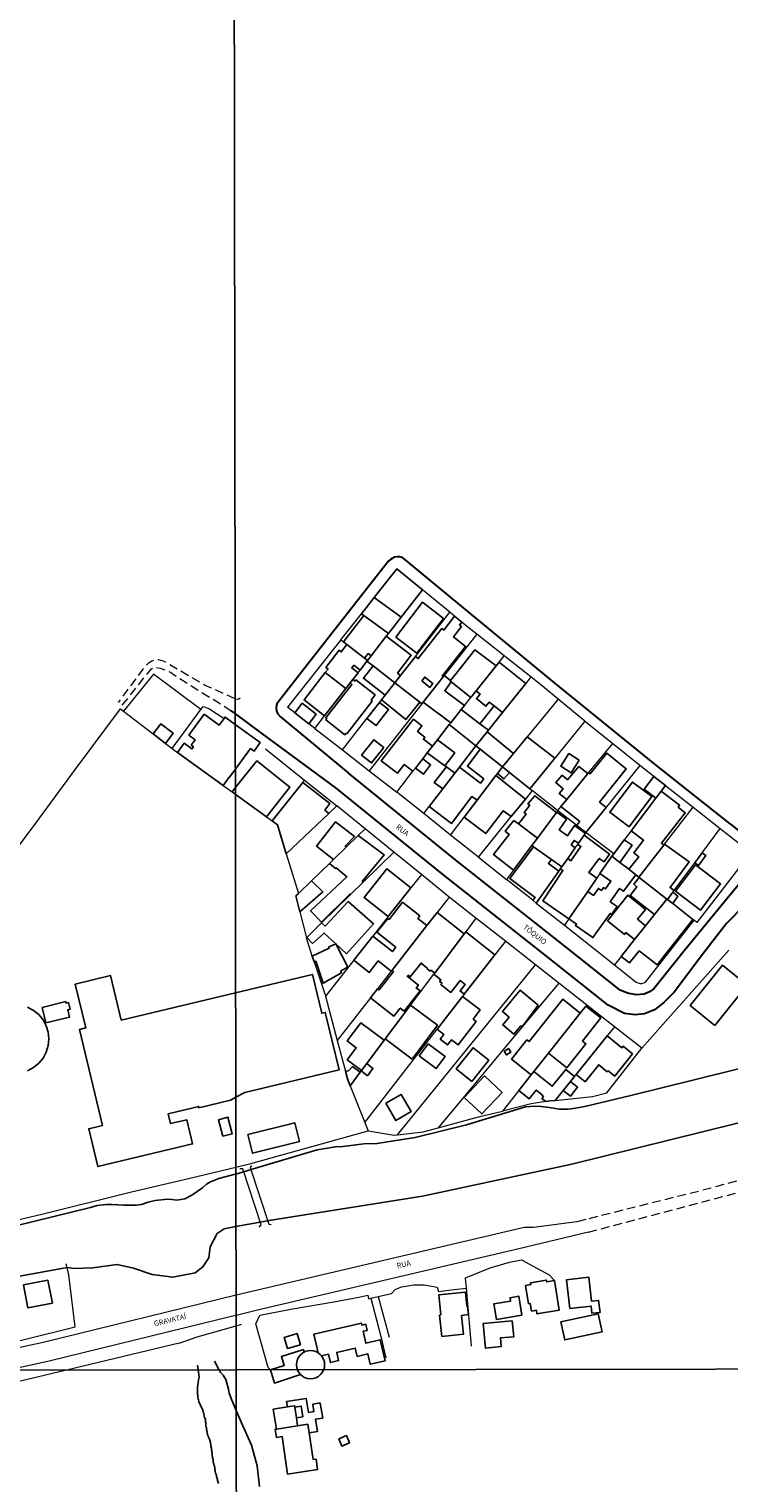
# Model space of a CAD drawing. Units: millimetres. Extents: x 283107 to 285523, y 1679671 to 1685436.
# Drawn here: x 284015 to 284216, y 1683739 to 1684157 of the extents above; entities that cross this region are included whole.
import ezdxf
from ezdxf.enums import TextEntityAlignment as Align

# ---------------------------------------------------------------- set-up
doc = ezdxf.new("R2010")
doc.units = ezdxf.units.MM
doc.header["$MEASUREMENT"] = 0
doc.linetypes.add('HIDDEN', pattern=[0.375, 0.25, -0.125])
for name, color, linetype, lineweight in [('Canal', 5, 'Continuous', 25), ('Cerca', 8, 'Cerca', 20), ('Muro_Grade', 8, 'Continuous', 20), ('Nao_Pavimentada_S_Mfio', 10, 'HIDDEN', 15), ('Pavimentacao_Asfaltica_Mfio', 10, 'Continuous', 30), ('Pavimentacao_Asfaltica_S_Mfio', 10, 'Continuous', 15), ('Ponte', 8, 'Continuous', 18), ('Rio_Perene', 5, 'Continuous', 25)]:
    doc.layers.add(name, color=color, linetype=linetype, lineweight=lineweight)
for name, color, linetype in [('Edificacoes', 2, 'Continuous'), ('Edificacoes_Vazios', 2, 'Continuous'), ('Topon_de_Vias', 7, 'Continuous')]:
    doc.layers.add(name, color=color, linetype=linetype)
doc.layers.add('Malha', color=7, linetype='Continuous', plot=False)
doc.styles.add('Arial', font='arial.ttf', dxfattribs={"height": 1.5})
doc.styles.get("Standard").update_dxf_attribs({"font": 'arial.ttf'})
doc.linetypes.add('Cerca', pattern='A,10,0,["X",Standard,S=1,R=0,X=0,Y=-0.5],0.1', length=10.1)

msp = doc.modelspace()

# ---------------------------------------------------------------- linework, layer by layer
at = {"layer": 'Canal', "flags": 128}
for points in [[(284074.189, 1683812.735), (284084.306, 1683814.596), (284127.87, 1683821.518), (284170.76, 1683830.664), (284218.024, 1683842.385), (284262.039, 1683853.056), (284287.458, 1683858.629), (284308.828, 1683863.627), (284325.474, 1683867.85), (284350.693, 1683876.448), (284370.414, 1683883.87), (284395.708, 1683894.367), (284412.804, 1683902.939), (284425.276, 1683909.362), (284429.6, 1683912.586), (284430.9, 1683915.335), (284431.225, 1683915.71), (284432.1, 1683915.91), (284432.675, 1683916.11), (284433.449, 1683916.11)], [(284232.967, 1683861.634), (284205.571, 1683854.822), (284187.788, 1683850.44), (284174.924, 1683847.331), (284171.928, 1683846.737), (284169.722, 1683846.539), (284167.121, 1683846.539), (284165.538, 1683846.794), (284163.559, 1683847.077), (284161.863, 1683847.275), (284160.082, 1683847.388), (284158.781, 1683847.275), (284157.509, 1683847.133), (284140.461, 1683841.988), (284125.731, 1683838.314), (284119.596, 1683837.381), (284114.79, 1683836.646), (284110.973, 1683836.505), (284104.98, 1683835.798), (284102.803, 1683835.685), (284097.572, 1683834.809), (284078.573, 1683829.155), (284074.168, 1683827.853)], [(284074.168, 1683827.853), (284073.597, 1683827.685), (284071.081, 1683827.035), (284069.3, 1683826.526), (284066.925, 1683825.565), (284065.738, 1683824.886), (284064.579, 1683823.897), (284061.554, 1683821.805), (284059.546, 1683820.702), (284057.171, 1683820.307), (284055.729, 1683820.476), (284054.542, 1683820.589), (284050.98, 1683820.25), (284049.001, 1683819.798), (284047.078, 1683819.063), (284045.552, 1683818.922), (284043.799, 1683818.893), (284041.904, 1683818.894), (284038.597, 1683819.063), (284036.929, 1683819.063), (284034.243, 1683818.809), (284032.405, 1683818.244), (284010.862, 1683812.929)], [(284000.875, 1683796.478), (284025.619, 1683800.976), (284027.569, 1683800.726), (284033.043, 1683800.876), (284040.066, 1683801.851), (284044.74, 1683800.751), (284050.063, 1683798.926), (284056.062, 1683798.226), (284062.435, 1683799.476), (284064.685, 1683801.15), (284066.41, 1683803.799), (284066.81, 1683806.949), (284068.809, 1683810.748), (284070.859, 1683812.122), (284074.189, 1683812.735)]]:
    msp.add_lwpolyline(points, dxfattribs=at)
at = {"layer": 'Cerca', "flags": 128}
for points in [[(284064.105, 1683961.368), (284050.447, 1683971.528), (284041.826, 1683960.958)], [(284064.105, 1683961.368), (284064.769, 1683962.256), (284066.435, 1683961.646), (284070.778, 1683958.827)], [(284055.842, 1683950.234), (284064.105, 1683961.368)], [(284140.545, 1683795.032), (284140.225, 1683797.984), (284147.337, 1683800.883), (284152.874, 1683802.468), (284156.349, 1683803.206), (284164.319, 1683798.863), (284165.765, 1683797.193)], [(284118.907, 1683793.472), (284119.963, 1683794.673), (284121.809, 1683795.379), (284125.371, 1683795.997), (284128.302, 1683795.954), (284132.07, 1683795.281), (284132.407, 1683794.119), (284137, 1683794.662), (284140.545, 1683795.032)], [(284141.892, 1683778.394), (284140.545, 1683795.032)], [(284084.113, 1683771.573), (284083.436, 1683772.176), (284079.897, 1683784.75), (284081.113, 1683787.236), (284089.995, 1683789.028), (284102.341, 1683791.101), (284109.518, 1683792.415), (284112.124, 1683793.001), (284112.352, 1683791.97), (284113.005, 1683792.121)], [(284113.005, 1683792.121), (284115.125, 1683792.602)], [(284113.005, 1683792.121), (284115.845, 1683781.163), (284117.297, 1683774.961)], [(284115.125, 1683792.602), (284118.907, 1683793.472)], [(284115.125, 1683792.602), (284118.239, 1683780.9)], [(284057.913, 1683779.246), (284063.017, 1683781.046), (284074.23, 1683784.213)], [(284074.23, 1683784.213), (284075.819, 1683784.661)], [(284057.913, 1683779.246), (284025.449, 1683771.484)], [(284025.449, 1683771.484), (283912.954, 1683744.585)]]:
    msp.add_lwpolyline(points, dxfattribs=at)
at = {"layer": 'Edificacoes', "flags": 128}
for points in [[(284120.488, 1684001.854), (284127.81, 1683995.832), (284121.668, 1683987.909), (284113.965, 1683993.621)], [(284110.264, 1683988.949), (284113.965, 1683993.621), (284121.668, 1683987.909), (284118.047, 1683983.237), (284110.994, 1683988.409)], [(284133.913, 1683987.589), (284126.249, 1683977.576), (284120.155, 1683982.24), (284127.82, 1683992.255)], [(284117.426, 1683982.447), (284113.055, 1683976.804), (284112.175, 1683977.484), (284111.174, 1683976.194), (284106.102, 1683980.076), (284105.121, 1683980.836), (284110.994, 1683988.409), (284118.047, 1683983.237)], [(284137.064, 1683988.219), (284139.165, 1683986.488), (284138.531, 1683985.675), (284139.093, 1683985.233), (284136.775, 1683982.282), (284140.247, 1683979.554), (284133.502, 1683970.97), (284133.753, 1683970.772), (284128.071, 1683963.539), (284127.65, 1683963.009), (284127.04, 1683963.479), (284119.867, 1683969.071), (284121.528, 1683971.192), (284125.8, 1683976.664), (284126.609, 1683976.031), (284133.408, 1683984.683), (284133.948, 1683984.258)], [(284107.032, 1683969.031), (284105.792, 1683967.441), (284099.889, 1683972.012), (284100.683, 1683973.042), (284100.068, 1683973.518), (284103.876, 1683978.43), (284104.47, 1683977.97), (284106.102, 1683980.076), (284111.174, 1683976.194), (284112.054, 1683975.514), (284111.874, 1683975.284), (284109.913, 1683972.743), (284108.123, 1683974.133), (284107.523, 1683973.359), (284109.313, 1683971.972), (284107.833, 1683970.072)], [(284121.528, 1683971.192), (284119.867, 1683969.071), (284119.047, 1683969.701), (284113.615, 1683973.933), (284111.874, 1683975.284), (284112.054, 1683975.514), (284113.055, 1683976.804), (284117.426, 1683982.447), (284124.58, 1683976.997), (284120.662, 1683971.853)], [(284143.257, 1683966.75), (284141.736, 1683964.85), (284136.134, 1683969.321), (284135.775, 1683969.608), (284135.914, 1683969.782), (284138.272, 1683972.731), (284142.887, 1683978.513), (284149.019, 1683973.953)], [(284143.257, 1683966.75), (284149.019, 1683973.953), (284149.859, 1683975.014), (284157.522, 1683968.921), (284150.84, 1683960.518), (284148.449, 1683962.419), (284147.043, 1683963.538), (284146.1, 1683962.353), (284143.358, 1683964.535), (284144.395, 1683965.837)], [(284105.792, 1683967.441), (284099.709, 1683959.577), (284093.798, 1683964.16), (284099.889, 1683972.012)], [(284107.032, 1683969.031), (284107.833, 1683970.072), (284108.46, 1683969.582), (284108.713, 1683969.906), (284114.249, 1683965.593), (284113.075, 1683964.086), (284113.416, 1683963.82), (284106.092, 1683954.418), (284105.868, 1683954.593), (284105.535, 1683954.165), (284100.065, 1683958.426), (284100.335, 1683958.772), (284100.032, 1683959.008), (284107.533, 1683968.636)], [(284119.867, 1683969.071), (284117.116, 1683965.55), (284110.872, 1683970.41), (284113.615, 1683973.933), (284119.047, 1683969.701)], [(284138.975, 1683961.398), (284135.954, 1683957.607), (284128.071, 1683963.539), (284133.753, 1683970.772), (284134.063, 1683971.162), (284135.914, 1683969.782), (284135.775, 1683969.608), (284136.134, 1683969.321), (284134.234, 1683966.795), (284139.548, 1683962.809), (284139.895, 1683962.549)], [(284116.016, 1683964.149), (284117.116, 1683965.55), (284119.867, 1683969.071), (284127.04, 1683963.479), (284123.018, 1683958.505)], [(284095.148, 1683957.307), (284091.126, 1683960.438), (284093.269, 1683963.191), (284097.288, 1683960.057)], [(284111.854, 1683958.817), (284115.446, 1683963.419), (284118.056, 1683961.425), (284114.513, 1683956.792)], [(284150.84, 1683960.518), (284146.778, 1683955.416), (284144.327, 1683957.297), (284148.449, 1683962.419)], [(284125.109, 1683943.631), (284122.582, 1683945.591), (284120.624, 1683943.072), (284116.002, 1683946.664), (284125.269, 1683958.586), (284127.674, 1683956.717), (284126.409, 1683955.09), (284128.562, 1683953.416), (284128.117, 1683952.844), (284130.702, 1683950.834), (284129.221, 1683948.933), (284127.9, 1683947.233), (284125.81, 1683944.532)], [(284135.529, 1683957.084), (284135.954, 1683957.607), (284138.975, 1683961.398), (284144.327, 1683957.297), (284146.778, 1683955.416), (284146.438, 1683954.996), (284143.227, 1683950.954)], [(284053.971, 1683951.654), (284050.4, 1683954.395), (284052.618, 1683957.283), (284056.188, 1683954.55)], [(284132.142, 1683952.705), (284135.529, 1683957.084), (284143.227, 1683950.954), (284138.485, 1683944.812), (284137.164, 1683943.091), (284134.703, 1683944.952), (284134.293, 1683945.242), (284137.141, 1683948.898)], [(284143.227, 1683950.954), (284146.438, 1683954.996), (284154.051, 1683948.793), (284150.86, 1683944.882), (284144.447, 1683949.984)], [(284150.86, 1683944.882), (284154.051, 1683948.793), (284157.962, 1683953.565), (284165.885, 1683947.393), (284162.654, 1683943.411), (284158.753, 1683938.609), (284152.88, 1683943.271)], [(284116.696, 1683950.464), (284113.186, 1683946.031), (284110.333, 1683948.293), (284113.842, 1683952.721)], [(284129.221, 1683948.933), (284130.702, 1683950.834), (284132.142, 1683952.705), (284137.141, 1683948.898), (284134.293, 1683945.242)], [(284144.447, 1683949.984), (284150.86, 1683944.882), (284149.389, 1683942.961), (284148.979, 1683942.421), (284143.587, 1683935.328), (284142.046, 1683936.368), (284136.159, 1683928.654), (284129.771, 1683933.497), (284133.723, 1683938.629), (284137.164, 1683943.091), (284138.485, 1683944.812), (284144.482, 1683940.217), (284145.496, 1683941.446), (284140.763, 1683945.123)], [(284125.81, 1683944.532), (284127.9, 1683947.233), (284130.178, 1683945.469), (284128.089, 1683942.771)], [(284137.164, 1683943.091), (284133.723, 1683938.629), (284131.209, 1683940.408), (284134.703, 1683944.952)], [(284150.86, 1683944.882), (284152.88, 1683943.271), (284151.265, 1683941.445), (284149.389, 1683942.961)], [(284175.409, 1683943.021), (284169.307, 1683935.568), (284168.007, 1683936.611), (284167.186, 1683937.259), (284168.268, 1683938.595), (284166.183, 1683940.402), (284168.006, 1683942.507), (284169.5, 1683941.213), (284172.804, 1683945.029)], [(284172.908, 1683946.802), (284170.59, 1683943.189), (284167.617, 1683945.096), (284169.934, 1683948.707)], [(284167.626, 1683933.517), (284169.307, 1683935.568), (284175.409, 1683943.021), (284175.599, 1683943.251), (284176.029, 1683942.903), (284180.823, 1683948.877), (284186.459, 1683944.354), (284178.774, 1683934.777), (284180.661, 1683933.267), (284174.829, 1683925.994), (284172.178, 1683928.075), (284173.052, 1683929.165)], [(284157.422, 1683935.598), (284153.371, 1683930.596), (284151.035, 1683932.306), (284146.057, 1683925.74), (284139.825, 1683930.406), (284143.587, 1683935.328), (284148.979, 1683942.421)], [(284194.347, 1683942.131), (284197.688, 1683939.52), (284196.498, 1683937.959), (284194.917, 1683935.868), (284191.575, 1683938.466)], [(284100.92, 1683931.536), (284088.665, 1683919.862), (284086.113, 1683928.288), (284084.583, 1683929.376), (284093.447, 1683940.43), (284101.231, 1683934.384), (284099.798, 1683932.446)], [(284166.376, 1683931.777), (284160.894, 1683924.434), (284155.441, 1683928.505), (284157.7, 1683931.328), (284157.075, 1683931.799), (284158.683, 1683933.878), (284158.151, 1683934.257), (284160.128, 1683936.583)], [(284187.264, 1683927.695), (284181.703, 1683931.857), (284188.218, 1683940.554), (284193.78, 1683936.387)], [(284190.075, 1683913.169), (284189.155, 1683913.899), (284187.154, 1683915.45), (284190.056, 1683919.076), (284188.653, 1683920.214), (284191.439, 1683923.788), (284187.834, 1683926.524), (284194.917, 1683935.868), (284196.498, 1683937.959), (284201.787, 1683933.922), (284201.387, 1683933.358), (284203.385, 1683931.729), (284196.573, 1683922.982), (284197.257, 1683922.434)], [(284105.892, 1683921.783), (284102.3, 1683918.301), (284097.364, 1683922.146), (284102.854, 1683929.074), (284108.308, 1683924.915), (284105.585, 1683922.072)], [(284160.894, 1683924.434), (284159.293, 1683922.283), (284154.041, 1683915.24), (284148.265, 1683919.702), (284152.803, 1683925.428), (284151.666, 1683926.391), (284154.155, 1683929.453), (284155.441, 1683928.505)], [(284171.758, 1683921.612), (284169.612, 1683918.59), (284167.936, 1683916.19), (284164.925, 1683918.311), (284159.763, 1683921.953), (284159.293, 1683922.283), (284160.894, 1683924.434), (284166.376, 1683931.777), (284166.436, 1683931.857), (284169.265, 1683929.851), (284167.181, 1683926.796), (284169.561, 1683925.108), (284171.574, 1683928.083), (284174.694, 1683925.789), (284174.559, 1683925.584), (284174.319, 1683925.244), (284172.698, 1683922.943), (284171.458, 1683923.748), (284170.608, 1683922.477)], [(284101.14, 1683917.171), (284102.3, 1683918.301), (284105.892, 1683921.783), (284109.383, 1683925.164), (284116.784, 1683919.659), (284110.498, 1683911.995), (284110.774, 1683911.748), (284107.152, 1683908.187), (284106.919, 1683908.311), (284098.797, 1683900.297), (284095.637, 1683903.541), (284106.1, 1683913.266), (284102.986, 1683915.874), (284102.808, 1683915.69)], [(284175.349, 1683909.098), (284169.947, 1683901.224), (284162.432, 1683906.406), (284168.249, 1683915.126), (284167.481, 1683915.55), (284167.936, 1683916.19), (284169.612, 1683918.59), (284170.535, 1683917.928), (284173.379, 1683922.042), (284172.473, 1683922.624), (284172.698, 1683922.943), (284174.319, 1683925.244), (284181.641, 1683919.847), (284180.053, 1683917.609), (284178.655, 1683918.577), (284175.725, 1683914.51), (284177.99, 1683912.949)], [(284184.573, 1683917.461), (284182.302, 1683919.232), (284182.842, 1683919.942), (284185.883, 1683923.953), (284188.124, 1683922.435)], [(284160.573, 1683905.766), (284159.563, 1683906.567), (284160.22, 1683907.365), (284152.978, 1683912.784), (284159.763, 1683921.953), (284164.925, 1683918.311), (284164.041, 1683917.089), (284167.026, 1683914.91), (284161.484, 1683907.057)], [(284198.268, 1683906.787), (284198.118, 1683906.897), (284190.155, 1683913.109), (284190.075, 1683913.169), (284197.257, 1683922.434), (284197.478, 1683922.723), (284204.536, 1683917.571), (284199.065, 1683910.206), (284200.179, 1683909.358), (284199.813, 1683908.865)], [(284206.131, 1683917.341), (284208.272, 1683920.222), (284209.368, 1683919.404), (284207.223, 1683916.523)], [(284124.509, 1683910.118), (284117.997, 1683901.875), (284111.047, 1683907.367), (284117.565, 1683915.609)], [(284187.154, 1683915.45), (284189.155, 1683913.899), (284185.683, 1683909.158), (284184.5, 1683909.973), (284181.857, 1683906.132), (284183.798, 1683904.754), (284182.2, 1683902.5), (284181.826, 1683902.767), (284176.832, 1683895.842), (284171.879, 1683899.284), (284172.146, 1683899.709), (284169.947, 1683901.224), (284175.349, 1683909.098), (284177.046, 1683907.935), (284178.429, 1683909.95), (284179.294, 1683909.356), (284179.889, 1683910.223), (284180.481, 1683909.817), (284182.032, 1683912.078), (284178.881, 1683914.24), (284182.302, 1683919.232), (284184.573, 1683917.461)], [(284200.589, 1683909.168), (284206.306, 1683916.729), (284213.511, 1683911.281), (284207.795, 1683903.721)], [(284092.226, 1683908.537), (284095.908, 1683912.099), (284099.174, 1683908.954), (284092.557, 1683903.255), (284091.388, 1683907.814)], [(284190.155, 1683913.109), (284198.118, 1683906.897), (284194.597, 1683902.485), (284187.574, 1683907.96), (284189.52, 1683910.455), (284188.63, 1683911.149)], [(284192.016, 1683899.244), (284188.845, 1683895.262), (284186.333, 1683897.268), (284185.918, 1683896.747), (284181.019, 1683900.652), (284186.86, 1683907.981), (284191.928, 1683903.941), (284189.676, 1683901.116)], [(284198.268, 1683906.787), (284199.813, 1683908.865), (284201.292, 1683907.733), (284199.79, 1683905.599)], [(284094.607, 1683895.862), (284098.849, 1683900.024), (284099.812, 1683899.117), (284106.502, 1683906.216), (284113.762, 1683899.752), (284105.979, 1683891.161), (284102.941, 1683894.002), (284099.592, 1683897.132), (284096.223, 1683894.15)], [(284108.063, 1683889.32), (284113.565, 1683896.272), (284119.19, 1683891.821), (284120.177, 1683893.069), (284114.755, 1683897.356), (284117.888, 1683901.318), (284118.221, 1683901.055), (284122.13, 1683905.998), (284127.115, 1683902.055), (284126.533, 1683901.318), (284129.109, 1683899.275), (284119.085, 1683886.42), (284118.866, 1683886.139), (284115.119, 1683889.099), (284112.51, 1683885.8)], [(284198.268, 1683906.787), (284199.79, 1683905.599), (284205.601, 1683901.064), (284195.317, 1683887.969), (284190.198, 1683891.997), (284187.371, 1683888.545), (284184.973, 1683890.41), (284188.845, 1683895.262), (284192.016, 1683899.244), (284194.597, 1683902.485), (284198.118, 1683906.897)], [(284139.805, 1683896.883), (284131.352, 1683885.618), (284130.27, 1683886.481), (284130.059, 1683886.214), (284129.138, 1683886.943), (284129.232, 1683887.062), (284127.449, 1683888.472), (284124.319, 1683884.515), (284123.699, 1683885.005), (284123.467, 1683884.711), (284126.676, 1683882.173), (284126.045, 1683881.376), (284127.175, 1683880.482), (284122.579, 1683874.671), (284121.455, 1683875.56), (284119.627, 1683873.248), (284112.936, 1683878.534), (284114.935, 1683881.097), (284115.35, 1683880.762), (284119.541, 1683886.061), (284119.085, 1683886.42), (284129.109, 1683899.275), (284132.033, 1683903.025)], [(284131.132, 1683885.328), (284131.352, 1683885.618), (284139.805, 1683896.883), (284140.265, 1683897.483), (284148.629, 1683890.86), (284139.865, 1683879.546), (284138.64, 1683880.512), (284140.091, 1683882.346), (284138.651, 1683883.484), (284135.949, 1683880.068), (284133.135, 1683882.294), (284133.457, 1683882.7), (284132.774, 1683883.24), (284133.157, 1683883.724)], [(284096.698, 1683888.87), (284096.148, 1683890.52), (284100.989, 1683892.761), (284100.847, 1683893.058), (284102.941, 1683894.002), (284106.348, 1683887.285), (284104.322, 1683886.257), (284104.601, 1683885.698), (284099.248, 1683882.698), (284097.127, 1683889.014)], [(284211.864, 1683870.592), (284204.783, 1683876.346), (284214.155, 1683887.88), (284221.238, 1683882.125)], [(284132.062, 1683869.472), (284139.385, 1683878.916), (284144.418, 1683875.02), (284142.39, 1683872.402), (284143.317, 1683871.684), (284138.126, 1683864.98), (284136.22, 1683866.457), (284135.074, 1683864.977), (284132.931, 1683866.636), (284133.979, 1683867.988)], [(284156.552, 1683870.132), (284156.155, 1683870.461), (284154.121, 1683868.022), (284150.906, 1683870.703), (284152.763, 1683872.93), (284150.811, 1683874.557), (284155.919, 1683880.683), (284161.073, 1683876.385)], [(284159.893, 1683857.337), (284159.133, 1683856.387), (284153.461, 1683860.903), (284157.863, 1683866.438), (284158.497, 1683865.933), (284168.164, 1683878.089), (284173.208, 1683874.084), (284164.045, 1683862.559)], [(284018.427, 1683875.734), (284025.244, 1683877.411), (284025.355, 1683876.96), (284026.042, 1683877.129), (284026.515, 1683875.211), (284025.826, 1683875.041), (284026.339, 1683872.964), (284019.528, 1683871.285)], [(284117.126, 1683866.671), (284124.429, 1683876.405), (284132.133, 1683870.619), (284124.83, 1683860.892)], [(284164.045, 1683862.559), (284173.208, 1683874.084), (284174.829, 1683876.125), (284179.098, 1683872.735), (284173.814, 1683866.091), (284174.827, 1683865.285), (284169.322, 1683858.362)], [(284111.804, 1683859.578), (284110.294, 1683857.577), (284106.186, 1683860.659), (284108.811, 1683864.156), (284106.208, 1683866.111), (284110.133, 1683871.34), (284116.846, 1683866.301)], [(284172.008, 1683856.487), (284180.931, 1683867.591), (284185.18, 1683864.173), (284185.517, 1683864.592), (284188.258, 1683862.389), (284183.143, 1683856.025), (284181.23, 1683857.563), (284180.995, 1683857.271), (284178.521, 1683859.26), (284174.608, 1683854.392)], [(284129.441, 1683865.27), (284134.332, 1683861.644), (284131.799, 1683858.228), (284126.91, 1683861.853)], [(284141.996, 1683854.496), (284137.52, 1683858.1), (284142.397, 1683864.157), (284146.876, 1683860.551)], [(284151.31, 1683863.109), (284152.564, 1683863.941), (284153.239, 1683862.925), (284151.98, 1683862.089)], [(284107.042, 1683853.245), (284106.28, 1683855.172), (284105.672, 1683857.437), (284106.614, 1683857.535), (284107.714, 1683858.761), (284109.953, 1683857.117)], [(284110.224, 1683857.477), (284110.294, 1683857.577), (284111.804, 1683859.578), (284113.606, 1683858.219), (284112.029, 1683856.118)], [(284166.006, 1683849.024), (284164.423, 1683848.853), (284163.294, 1683848.674), (284162.165, 1683849.581), (284162.613, 1683850.138), (284162.13, 1683850.527), (284162.229, 1683850.649), (284160.545, 1683852.003), (284158.477, 1683849.43), (284155.501, 1683851.815), (284159.133, 1683856.387), (284159.893, 1683857.337), (284165.161, 1683853.107), (284169.022, 1683857.911), (284171.528, 1683855.897), (284170.377, 1683854.456), (284168.306, 1683851.875)], [(284145.658, 1683856.077), (284150.743, 1683851.299), (284144.931, 1683845.114), (284139.849, 1683849.889)], [(284168.306, 1683851.875), (284170.377, 1683854.456), (284172.441, 1683852.794), (284170.369, 1683850.216)], [(284117.286, 1683848.183), (284121.689, 1683850.734), (284124.564, 1683845.785), (284120.166, 1683843.23)], [(284070.398, 1683838.69), (284069.153, 1683843.464), (284071.877, 1683844.176), (284073.126, 1683839.4)], [(284077.631, 1683839.17), (284091.13, 1683842.576), (284092.486, 1683837.207), (284078.987, 1683833.798)], [(284013.095, 1683795.943), (284020.119, 1683797.309), (284021.4, 1683790.722), (284014.381, 1683789.357)], [(284165.765, 1683797.193), (284167.186, 1683788.73), (284160.769, 1683787.656), (284160.598, 1683788.682), (284159.202, 1683788.449), (284158.838, 1683790.621), (284158.356, 1683790.54), (284157.477, 1683795.794), (284158.969, 1683796.043), (284158.883, 1683796.56), (284163.495, 1683797.332), (284163.579, 1683796.827)], [(284170.197, 1683789.14), (284169.263, 1683797.436), (284175.686, 1683798.155), (284176.455, 1683791.287), (284178.506, 1683791.517), (284178.891, 1683788.081), (284176.579, 1683787.822), (284176.354, 1683789.829)], [(284133.393, 1683781.157), (284132.744, 1683787.303), (284133.108, 1683787.342), (284132.499, 1683793.091), (284140.196, 1683793.907), (284140.627, 1683789.85), (284140.784, 1683789.867), (284141.044, 1683787.417), (284139.085, 1683787.209), (284139.657, 1683781.817)], [(284156.452, 1683787.249), (284149.084, 1683786.031), (284148.346, 1683790.502), (284153.188, 1683791.301), (284153.025, 1683792.289), (284155.551, 1683792.706)], [(284179.471, 1683782.468), (284168.743, 1683780.156), (284167.631, 1683785.316), (284178.362, 1683787.628)], [(284092.737, 1683778.786), (284089.014, 1683777.693), (284088.082, 1683780.869), (284091.808, 1683781.962)], [(284097.889, 1683776.415), (284096.624, 1683781.784), (284110.274, 1683784.979), (284110.416, 1683784.383), (284111.549, 1683784.648), (284111.956, 1683782.907), (284110.738, 1683782.622), (284111.536, 1683779.215), (284115.682, 1683780.186), (284117.097, 1683774.143), (284112.823, 1683773.143), (284112.128, 1683776.113), (284109.091, 1683775.401), (284108.525, 1683777.817), (284103.176, 1683776.564), (284103.727, 1683774.21), (284101.369, 1683773.658), (284100.808, 1683776.052), (284098.829, 1683775.585), (284098.779, 1683775.575), (284098.519, 1683775.905), (284098.389, 1683776.005), (284097.949, 1683776.365)], [(284153.651, 1683785.629), (284154.081, 1683781.071), (284150.26, 1683780.712), (284150.492, 1683778.241), (284145.938, 1683777.814), (284145.279, 1683784.847)], [(284091.936, 1683755.457), (284085.824, 1683754.506), (284084.921, 1683760.249), (284088.985, 1683760.889), (284091.04, 1683761.206), (284091.096, 1683760.819), (284091.576, 1683757.778)], [(284095.238, 1683753.396), (284094.847, 1683755.907), (284091.936, 1683755.457), (284091.576, 1683757.778), (284093.464, 1683758.084), (284092.969, 1683761.123), (284091.096, 1683760.819), (284091.04, 1683761.206), (284088.985, 1683760.889), (284088.74, 1683762.404), (284094.362, 1683763.32), (284095.019, 1683759.289), (284096.613, 1683759.549), (284096.27, 1683761.655), (284097.95, 1683761.928), (284098.455, 1683762.011), (284099.162, 1683757.668), (284097.088, 1683757.33), (284097.032, 1683757.321), (284097.61, 1683753.777)], [(284094.847, 1683755.907), (284095.238, 1683753.396), (284096.413, 1683745.783), (284097.233, 1683745.905), (284097.687, 1683742.852), (284089.069, 1683741.57), (284087.468, 1683752.337), (284085.89, 1683752.102), (284085.438, 1683754.447), (284085.824, 1683754.506), (284091.936, 1683755.457)], [(284103.791, 1683751.705), (284105.955, 1683752.625), (284106.835, 1683750.56), (284104.67, 1683749.636)]]:
    msp.add_lwpolyline(points, close=True, dxfattribs=at)
for points in [[(284070.508, 1683939.59), (284057.423, 1683949.083), (284059.316, 1683951.697), (284061.545, 1683950.08), (284061.988, 1683950.691), (284061.333, 1683951.166), (284062.466, 1683952.728), (284060.69, 1683954.017), (284065.064, 1683960.045), (284069.388, 1683956.908), (284070.778, 1683958.827), (284071.081, 1683959.241), (284073.982, 1683957.136)], [(284073.982, 1683957.136), (284081.211, 1683951.891), (284079.412, 1683949.411), (284078.353, 1683950.179), (284074, 1683944.18)], [(284074.008, 1683938.856), (284080.169, 1683946.63), (284089.692, 1683939.079), (284082.943, 1683930.566)], [(284074, 1683944.18), (284072.357, 1683941.914), (284072.254, 1683941.989), (284070.508, 1683939.59)], [(284074.011, 1683937.047), (284073.099, 1683937.709), (284074.008, 1683938.856)], [(284082.943, 1683930.566), (284074.011, 1683937.047)], [(284074.136, 1683849.903), (284072.597, 1683849.072), (284063.571, 1683846.911), (284063.482, 1683847.285), (284054.738, 1683845.191), (284055.416, 1683842.36), (284060.059, 1683843.471), (284061.731, 1683836.489), (284034.485, 1683829.965), (284031.874, 1683840.869), (284035.82, 1683841.814), (284029.213, 1683869.408), (284031.006, 1683869.837), (284027.981, 1683882.471), (284038.148, 1683884.906), (284041.216, 1683872.083)], [(284074.093, 1683879.955), (284096.185, 1683885.245), (284098.857, 1683874.085), (284099.879, 1683874.329), (284103.837, 1683857.8), (284076.747, 1683851.313), (284074.136, 1683849.903)], [(284041.216, 1683872.083), (284074.093, 1683879.955)], [(284014.294, 1683875.805), (284016.002, 1683874.892), (284017.499, 1683873.664), (284018.727, 1683872.167), (284019.64, 1683870.459), (284020.202, 1683868.606), (284020.388, 1683866.681), (284020.202, 1683864.752), (284019.64, 1683862.899), (284018.727, 1683861.191), (284017.499, 1683859.694), (284016.002, 1683858.466), (284014.294, 1683857.553)], [(284084.113, 1683771.573), (284088.089, 1683772.834), (284087.288, 1683775.352), (284093.593, 1683777.357), (284093.611, 1683777.3), (284093.817, 1683776.635), (284093.392, 1683776.408), (284092.777, 1683775.903), (284092.273, 1683775.289), (284091.898, 1683774.587), (284091.667, 1683773.826), (284091.589, 1683773.035), (284091.667, 1683772.243), (284091.868, 1683771.58)], [(284091.868, 1683771.58), (284091.667, 1683772.243), (284091.589, 1683773.035), (284091.667, 1683773.826), (284091.898, 1683774.587), (284092.273, 1683775.289), (284092.777, 1683775.903), (284093.392, 1683776.408), (284093.817, 1683776.635), (284094.093, 1683776.783), (284094.854, 1683777.014), (284095.646, 1683777.092), (284096.437, 1683777.014), (284097.198, 1683776.783), (284097.889, 1683776.415)], [(284097.889, 1683776.415), (284097.949, 1683776.365), (284098.389, 1683776.005), (284098.519, 1683775.905), (284098.779, 1683775.575), (284098.829, 1683775.585), (284099.019, 1683775.289), (284099.394, 1683774.587), (284099.624, 1683773.826), (284099.699, 1683773.034), (284099.624, 1683772.243), (284099.426, 1683771.591)], [(284084.115, 1683771.569), (284084.113, 1683771.573)], [(284091.868, 1683771.58), (284091.898, 1683771.482), (284092.273, 1683770.781), (284092.777, 1683770.163), (284085.32, 1683767.763), (284084.115, 1683771.569)], [(284099.426, 1683771.591), (284099.394, 1683771.482), (284099.019, 1683770.781), (284098.514, 1683770.166), (284097.899, 1683769.662), (284097.198, 1683769.287), (284096.437, 1683769.056), (284095.646, 1683768.978), (284094.854, 1683769.056), (284094.093, 1683769.287), (284093.392, 1683769.662), (284092.777, 1683770.163), (284092.273, 1683770.781), (284091.898, 1683771.482), (284091.868, 1683771.58)]]:
    msp.add_lwpolyline(points, dxfattribs=at)
at = {"layer": 'Edificacoes_Vazios', "flags": 128}
msp.add_lwpolyline([(284127.61, 1683969.641), (284129.996, 1683967.768), (284130.854, 1683968.86), (284128.47, 1683970.733)], close=True, dxfattribs=at)
at = {"layer": 'Malha', "flags": 128}
for points in [[(283590.828, 1684325.108), (284073.452, 1684325.813), (284074.249, 1683771.555), (283591.649, 1683770.85), (283590.828, 1684325.108)], [(284073.452, 1684325.813), (284556.075, 1684326.496), (284556.848, 1683772.239), (284074.249, 1683771.555), (284073.452, 1684325.813)], [(283591.649, 1683770.85), (284074.249, 1683771.555), (284075.046, 1683217.297), (283592.471, 1683216.593), (283591.649, 1683770.85)], [(284074.249, 1683771.555), (284556.848, 1683772.239), (284557.621, 1683217.981), (284075.046, 1683217.297), (284074.249, 1683771.555)]]:
    msp.add_lwpolyline(points, close=True, dxfattribs=at)
at = {"layer": 'Muro_Grade', "flags": 128}
for points in [[(284104.321, 1683981.446), (284110.264, 1683988.949), (284113.965, 1683993.621), (284120.488, 1684001.854)], [(284127.81, 1683995.832), (284120.488, 1684001.854)], [(284112.054, 1683975.514), (284113.055, 1683976.804), (284117.426, 1683982.447), (284118.047, 1683983.237), (284121.668, 1683987.909), (284127.81, 1683995.832)], [(284135.694, 1683989.339), (284127.81, 1683995.832)], [(284119.867, 1683969.071), (284121.528, 1683971.192), (284125.8, 1683976.664), (284135.694, 1683989.339)], [(284143.437, 1683983.077), (284140.451, 1683985.433), (284139.165, 1683986.488), (284137.064, 1683988.219), (284135.694, 1683989.339)], [(284143.437, 1683983.077), (284134.063, 1683971.162), (284133.753, 1683970.772), (284128.071, 1683963.539)], [(284151.34, 1683976.864), (284143.437, 1683983.077)], [(284104.321, 1683981.446), (284088.985, 1683962.098)], [(284104.321, 1683981.446), (284105.121, 1683980.836), (284106.102, 1683980.076), (284111.174, 1683976.194), (284112.054, 1683975.514)], [(284096.898, 1683955.956), (284099.709, 1683959.577), (284105.792, 1683967.441), (284107.032, 1683969.031), (284107.833, 1683970.072), (284109.313, 1683971.972), (284109.913, 1683972.743), (284111.874, 1683975.284)], [(284111.874, 1683975.284), (284112.054, 1683975.514)], [(284111.874, 1683975.284), (284113.615, 1683973.933), (284119.047, 1683969.701), (284119.867, 1683969.071)], [(284135.954, 1683957.607), (284138.975, 1683961.398), (284139.895, 1683962.549), (284141.736, 1683964.85), (284143.257, 1683966.75), (284149.019, 1683973.953), (284149.859, 1683975.014), (284151.34, 1683976.864)], [(284158.993, 1683970.772), (284153.171, 1683975.422), (284151.34, 1683976.864)], [(284158.993, 1683970.772), (284157.522, 1683968.921), (284150.84, 1683960.518), (284146.778, 1683955.416), (284146.438, 1683954.996), (284143.227, 1683950.954)], [(284166.816, 1683964.399), (284162.95, 1683967.616), (284158.993, 1683970.772)], [(284104.811, 1683949.804), (284111.854, 1683958.817), (284115.446, 1683963.419), (284116.016, 1683964.149), (284117.116, 1683965.55), (284119.867, 1683969.071)], [(284119.867, 1683969.071), (284127.04, 1683963.479), (284127.65, 1683963.009)], [(284005.311, 1683913.714), (284016.642, 1683928.704), (284027.745, 1683943.859), (284040.958, 1683961.623), (284041.826, 1683960.958)], [(284096.898, 1683955.956), (284095.148, 1683957.307), (284091.126, 1683960.438), (284088.985, 1683962.098)], [(284127.65, 1683963.009), (284112.534, 1683943.801)], [(284128.071, 1683963.539), (284127.65, 1683963.009)], [(284128.071, 1683963.539), (284135.954, 1683957.607)], [(284166.816, 1683964.399), (284157.962, 1683953.565), (284154.051, 1683948.793), (284150.86, 1683944.882)], [(284174.529, 1683958.007), (284166.816, 1683964.399)], [(284041.826, 1683960.958), (284050.4, 1683954.395), (284053.971, 1683951.654), (284055.842, 1683950.234)], [(284135.529, 1683957.084), (284135.954, 1683957.607)], [(284174.529, 1683958.007), (284165.885, 1683947.393), (284162.654, 1683943.411), (284158.753, 1683938.609)], [(284182.452, 1683951.614), (284174.905, 1683957.691), (284174.529, 1683958.007)], [(284096.898, 1683955.956), (284104.811, 1683949.804)], [(284132.142, 1683952.705), (284135.529, 1683957.084), (284143.227, 1683950.954)], [(284055.842, 1683950.234), (284057.423, 1683949.083), (284070.508, 1683939.59), (284073.099, 1683937.709), (284074.011, 1683937.047)], [(284082.705, 1683950.075), (284093.946, 1683941.061)], [(284104.811, 1683949.804), (284112.534, 1683943.801)], [(284129.221, 1683948.933), (284130.702, 1683950.834), (284132.142, 1683952.705)], [(284137.164, 1683943.091), (284138.485, 1683944.812), (284143.227, 1683950.954)], [(284143.227, 1683950.954), (284144.447, 1683949.984)], [(284144.447, 1683949.984), (284150.86, 1683944.882)], [(284182.452, 1683951.614), (284175.599, 1683943.251), (284175.409, 1683943.021), (284169.307, 1683935.568), (284167.626, 1683933.517), (284166.686, 1683932.367)], [(284190.315, 1683945.292), (284182.452, 1683951.614)], [(284125.81, 1683944.532), (284127.9, 1683947.233), (284129.221, 1683948.933)], [(284135.944, 1683925.304), (284139.825, 1683930.406), (284143.587, 1683935.328), (284148.979, 1683942.421), (284149.389, 1683942.961), (284150.86, 1683944.882)], [(284150.86, 1683944.882), (284152.88, 1683943.271), (284158.753, 1683938.609), (284159.423, 1683938.069)], [(284194.347, 1683942.131), (284190.315, 1683945.292), (284174.829, 1683925.994)], [(284088.665, 1683919.862), (284086.113, 1683928.288), (284084.583, 1683929.376), (284093.447, 1683940.43), (284093.946, 1683941.061), (284103.191, 1683933.697)], [(284112.534, 1683943.801), (284120.471, 1683937.632)], [(284128.201, 1683931.476), (284120.471, 1683937.632), (284125.109, 1683943.631), (284125.81, 1683944.532)], [(284128.201, 1683931.476), (284129.771, 1683933.497), (284133.723, 1683938.629), (284137.164, 1683943.091)], [(284194.347, 1683942.131), (284197.688, 1683939.52)], [(284074.011, 1683937.047), (284082.943, 1683930.566), (284084.583, 1683929.376)], [(284159.423, 1683938.069), (284157.422, 1683935.598)], [(284166.766, 1683932.307), (284166.686, 1683932.367), (284159.423, 1683938.069)], [(284197.688, 1683939.52), (284196.498, 1683937.959), (284194.917, 1683935.868), (284187.834, 1683926.524), (284185.883, 1683923.953), (284182.842, 1683919.942)], [(284197.688, 1683939.52), (284205.662, 1683933.277)], [(284103.191, 1683933.697), (284100.92, 1683931.536)], [(284111.354, 1683927.075), (284103.191, 1683933.697)], [(284143.927, 1683918.951), (284153.371, 1683930.596), (284157.422, 1683935.598)], [(284166.766, 1683932.307), (284166.436, 1683931.857), (284166.376, 1683931.777)], [(284174.829, 1683925.994), (284166.766, 1683932.307)], [(284190.075, 1683913.169), (284197.257, 1683922.434), (284197.478, 1683922.723), (284205.662, 1683933.277)], [(284205.662, 1683933.277), (284213.454, 1683927.175)], [(284100.92, 1683931.536), (284088.665, 1683919.862)], [(284135.944, 1683925.304), (284128.201, 1683931.476)], [(284166.376, 1683931.777), (284160.894, 1683924.434)], [(284111.354, 1683927.075), (284109.383, 1683925.164), (284105.892, 1683921.783)], [(284119.567, 1683920.392), (284111.354, 1683927.075)], [(284143.927, 1683918.951), (284135.944, 1683925.304)], [(284160.894, 1683924.434), (284159.293, 1683922.283), (284154.041, 1683915.24), (284152.02, 1683912.539)], [(284171.758, 1683921.612), (284172.473, 1683922.624), (284172.698, 1683922.943), (284174.319, 1683925.244), (284174.559, 1683925.584), (284174.694, 1683925.789), (284174.829, 1683925.994)], [(284182.842, 1683919.942), (284174.871, 1683925.959), (284174.829, 1683925.994)], [(284213.454, 1683927.175), (284222.291, 1683920.249), (284206.736, 1683900.177), (284205.941, 1683900.794)], [(284206.131, 1683917.341), (284208.272, 1683920.222), (284213.454, 1683927.175)], [(284088.665, 1683919.862), (284092.226, 1683908.537)], [(284094.607, 1683895.862), (284098.849, 1683900.024), (284107.152, 1683908.187), (284110.774, 1683911.748), (284119.567, 1683920.392)], [(284105.892, 1683921.783), (284102.3, 1683918.301), (284101.14, 1683917.171)], [(284127.53, 1683913.929), (284119.567, 1683920.392)], [(284171.758, 1683921.612), (284169.612, 1683918.59), (284167.936, 1683916.19), (284167.481, 1683915.55), (284167.026, 1683914.91), (284161.484, 1683907.057), (284160.573, 1683905.766)], [(284182.302, 1683919.232), (284182.842, 1683919.942)], [(284101.14, 1683917.171), (284095.908, 1683912.099), (284092.226, 1683908.537)], [(284143.927, 1683918.951), (284152.02, 1683912.539)], [(284182.302, 1683919.232), (284178.881, 1683914.24), (284177.99, 1683912.949), (284175.349, 1683909.098)], [(284184.573, 1683917.461), (284182.302, 1683919.232)], [(284187.154, 1683915.45), (284184.573, 1683917.461)], [(284198.268, 1683906.787), (284199.813, 1683908.865), (284200.179, 1683909.358), (284206.131, 1683917.341)], [(284127.53, 1683913.929), (284124.509, 1683910.118)], [(284135.495, 1683907.466), (284127.53, 1683913.929)], [(284160.573, 1683905.766), (284159.563, 1683906.567), (284152.02, 1683912.539)], [(284190.075, 1683913.169), (284189.155, 1683913.899), (284187.154, 1683915.45)], [(284190.155, 1683913.109), (284190.075, 1683913.169)], [(284198.118, 1683906.897), (284190.155, 1683913.109)], [(284092.226, 1683908.537), (284091.388, 1683907.814), (284092.557, 1683903.255), (284094.487, 1683895.742)], [(284135.495, 1683907.466), (284132.033, 1683903.025), (284129.109, 1683899.275), (284119.085, 1683886.42), (284118.866, 1683886.139), (284114.935, 1683881.097), (284112.936, 1683878.534), (284103.332, 1683866.219)], [(284124.509, 1683910.118), (284117.997, 1683901.875), (284113.565, 1683896.272), (284108.063, 1683889.32)], [(284143.207, 1683901.415), (284135.495, 1683907.466)], [(284175.349, 1683909.098), (284169.947, 1683901.224), (284168.667, 1683899.354)], [(284160.573, 1683905.766), (284168.667, 1683899.354)], [(284192.016, 1683899.244), (284194.597, 1683902.485), (284198.118, 1683906.897)], [(284198.268, 1683906.787), (284198.118, 1683906.897)], [(284198.268, 1683906.787), (284199.79, 1683905.599), (284205.601, 1683901.064), (284205.941, 1683900.794)], [(284143.207, 1683901.415), (284140.265, 1683897.483), (284139.805, 1683896.883)], [(284151.67, 1683894.782), (284143.207, 1683901.415)], [(284168.667, 1683899.354), (284183.042, 1683887.979)], [(284183.042, 1683887.979), (284189.286, 1683883.031), (284190.317, 1683882.622), (284190.939, 1683882.622), (284191.97, 1683883.001), (284205.941, 1683900.794)], [(284192.016, 1683899.244), (284188.845, 1683895.262), (284184.973, 1683890.41), (284183.042, 1683887.979)], [(284094.487, 1683895.742), (284094.607, 1683895.862)], [(284096.698, 1683888.87), (284096.148, 1683890.52), (284094.487, 1683895.742)], [(284139.805, 1683896.883), (284131.352, 1683885.618), (284131.132, 1683885.328)], [(284151.67, 1683894.782), (284148.629, 1683890.86), (284139.865, 1683879.546), (284139.385, 1683878.916), (284132.062, 1683869.472)], [(284160.343, 1683887.979), (284151.67, 1683894.782)], [(284190.905, 1683864.02), (284215.965, 1683892.171)], [(284096.698, 1683888.87), (284099.827, 1683879.367), (284099.919, 1683879.016)], [(284108.063, 1683889.32), (284099.919, 1683879.016)], [(284120.638, 1683839.09), (284160.343, 1683887.979)], [(284167.046, 1683882.727), (284160.343, 1683887.979)], [(284117.126, 1683866.671), (284124.429, 1683876.405), (284131.132, 1683885.328)], [(284167.046, 1683882.727), (284156.552, 1683870.132)], [(284175.079, 1683876.435), (284167.046, 1683882.727)], [(284099.919, 1683879.016), (284103.332, 1683866.219)], [(284175.079, 1683876.435), (284174.829, 1683876.125), (284173.208, 1683874.084), (284164.045, 1683862.559)], [(284183.032, 1683870.202), (284175.079, 1683876.435)], [(284156.552, 1683870.132), (284132.382, 1683841.151)], [(284183.032, 1683870.202), (284180.931, 1683867.591), (284172.008, 1683856.487)], [(284190.905, 1683864.02), (284183.032, 1683870.202)], [(284103.332, 1683866.219), (284105.672, 1683857.437), (284106.28, 1683855.172), (284107.042, 1683853.245)], [(284111.274, 1683842.621), (284132.062, 1683869.472)], [(284117.126, 1683866.671), (284116.846, 1683866.301), (284111.804, 1683859.578)], [(284159.893, 1683857.337), (284164.045, 1683862.559)], [(284166.006, 1683849.024), (284176.734, 1683850.171), (284180.831, 1683851.205), (284190.905, 1683864.02)], [(284107.042, 1683853.245), (284109.953, 1683857.117), (284110.224, 1683857.477)], [(284111.804, 1683859.578), (284110.294, 1683857.577), (284110.224, 1683857.477)], [(284159.893, 1683857.337), (284159.133, 1683856.387), (284155.501, 1683851.815), (284150.84, 1683845.953)], [(284107.042, 1683853.245), (284111.274, 1683842.621)], [(284168.306, 1683851.875), (284170.377, 1683854.456), (284171.528, 1683855.897), (284172.008, 1683856.487)], [(284166.006, 1683849.024), (284164.423, 1683848.853), (284163.294, 1683848.674), (284159.069, 1683847.981), (284150.84, 1683845.953)], [(284166.006, 1683849.024), (284168.306, 1683851.875)], [(284132.382, 1683841.151), (284143.938, 1683844.249), (284150.84, 1683845.953)], [(284111.274, 1683842.621), (284112.214, 1683840.23)], [(284120.638, 1683839.09), (284128.057, 1683839.991), (284132.382, 1683841.151)], [(284074.165, 1683829.804), (284078.448, 1683830.835), (284112.214, 1683840.23)], [(284112.214, 1683840.23), (284119.66, 1683838.977), (284120.638, 1683839.09)], [(283939.586, 1683817.141), (283938.522, 1683811.264), (283938.389, 1683809.574), (283938.44, 1683808.181), (283939.607, 1683797.732), (283939.843, 1683797.589), (283940.017, 1683797.528), (283969.283, 1683804.523), (283994.564, 1683810.781), (284018.349, 1683816.322), (284044.204, 1683822.774), (284060.532, 1683826.523), (284074.165, 1683829.804)], [(283976.767, 1683771.413), (283997.404, 1683776.382), (284027.948, 1683783.911), (284026.148, 1683798.911), (284025.386, 1683802.066)]]:
    msp.add_lwpolyline(points, dxfattribs=at)
at = {"layer": 'Nao_Pavimentada_S_Mfio', "ltscale": 10, "flags": 128}
for points in [[(284073.971, 1683964.461), (284065.378, 1683968.34), (284053.327, 1683975.305), (284051.995, 1683975.729), (284051.086, 1683975.729), (284049.996, 1683975.305), (284048.967, 1683974.639), (284047.452, 1683973.004), (284040.306, 1683963.375)], [(284041.517, 1683962.648), (284049.875, 1683973.125), (284050.844, 1683973.549), (284052.418, 1683973.306), (284055.386, 1683972.095), (284059.625, 1683969.309), (284072.698, 1683961.161)], [(284075.371, 1683964.645), (284075.007, 1683964.342), (284074.584, 1683964.282), (284074.099, 1683964.403), (284073.971, 1683964.461)], [(284556.605, 1683946.121), (284555.735, 1683945.747), (284501.846, 1683922.73), (284468.904, 1683909.684), (284436.536, 1683896.938), (284415.191, 1683887.666), (284390.147, 1683877.045), (284365.628, 1683867.198), (284342.533, 1683858.726), (284326.212, 1683853.577), (284302.692, 1683847.655), (284253.329, 1683835.284), (284208.039, 1683823.064), (284174.812, 1683814.776)], [(284175.562, 1683811.172), (284208.864, 1683819.939), (284254.154, 1683832.16), (284303.517, 1683844.53), (284327.036, 1683850.453), (284334.76, 1683851.803), (284342.508, 1683852.702), (284347.207, 1683853.777), (284355.655, 1683856.926), (284369.352, 1683862.449), (284376.375, 1683864.298), (284397.095, 1683873.345), (284409.866, 1683878.883), (284422.914, 1683884.542), (284431.371, 1683888.724), (284441.943, 1683894.147), (284454.566, 1683899.92), (284491.282, 1683914.941), (284532.373, 1683931.285), (284555.842, 1683942.282), (284556.61, 1683942.611)]]:
    msp.add_lwpolyline(points, dxfattribs=at)
at = {"layer": 'Pavimentacao_Asfaltica_Mfio', "flags": 128}
for points in [[(284216.366, 1683928.553), (284194.647, 1683945.694), (284165.711, 1683969.15), (284143.505, 1683987.47), (284122.057, 1684005.065), (284121.351, 1684005.317), (284120.594, 1684005.267), (284119.837, 1684005.216), (284119.13, 1684004.863), (284118.626, 1684004.56), (284118.07, 1684004.056), (284116.253, 1684001.734), (284093.088, 1683972.111), (284085.972, 1683963.027), (284085.82, 1683962.572), (284085.77, 1683961.866), (284085.82, 1683961.058), (284086.123, 1683960.251), (284087.031, 1683959.292), (284106.429, 1683943.184)], [(284073.977, 1683960.214), (284072.698, 1683961.161)], [(284102.956, 1683938.851), (284081.833, 1683954.398), (284073.977, 1683960.214)], [(284216.366, 1683928.553), (284224.279, 1683922.084), (284224.509, 1683921.423), (284224.632, 1683920.148), (284224.479, 1683918.565), (284223.772, 1683917.152), (284214.598, 1683906.043), (284203.197, 1683892.107), (284194.346, 1683881.091), (284193.133, 1683880.246), (284191.55, 1683879.585), (284189.291, 1683879.37), (284186.771, 1683879.831), (284184.728, 1683880.722), (284169.303, 1683892.97), (284136.958, 1683918.445), (284106.429, 1683943.184)], [(284225.692, 1683910.545), (284215.228, 1683899.851), (284208.652, 1683891.37), (284200.2, 1683880.123), (284197.204, 1683877.188), (284194.515, 1683875.098), (284191.734, 1683873.9), (284188.999, 1683873.624), (284185.895, 1683873.962), (284181.255, 1683876.39), (284165.83, 1683888.637), (284133.486, 1683914.112), (284102.956, 1683938.851)]]:
    msp.add_lwpolyline(points, dxfattribs=at)
at = {"layer": 'Pavimentacao_Asfaltica_S_Mfio', "flags": 128}
for points in [[(284174.812, 1683814.776), (284172.198, 1683814.092), (284159.776, 1683812.518), (284157.076, 1683812.468), (284153.432, 1683811.634), (284078.725, 1683794.09), (284074.218, 1683792.985)], [(284175.562, 1683811.172), (284155.132, 1683806.241), (284080.425, 1683788.698), (284074.226, 1683787.178)], [(284074.218, 1683792.985), (284018.789, 1683779.396), (283988.121, 1683772.799), (283982.574, 1683771.421)], [(284074.226, 1683787.178), (284074.039, 1683787.132), (284020.489, 1683774.003), (284008.662, 1683771.459)]]:
    msp.add_lwpolyline(points, dxfattribs=at)
at = {"layer": 'Ponte', "flags": 128}
for points in [[(284080.87, 1683812.574), (284081.499, 1683813.226), (284076.205, 1683829.351), (284075.286, 1683829.351)], [(284078.695, 1683830.342), (284078.332, 1683829.713), (284083.699, 1683813.395), (284084.327, 1683813.347)]]:
    msp.add_lwpolyline(points, dxfattribs=at)
at = {"layer": 'Rio_Perene', "flags": 128}
for points in [[(284068.036, 1683774.083), (284068.285, 1683773.542), (284069.127, 1683771.917), (284069.339, 1683771.548)], [(284063.309, 1683771.539), (284063.102, 1683772.856)], [(284069.152, 1683738.857), (284069.069, 1683739.147), (284068.986, 1683739.437), (284068.904, 1683739.726), (284068.904, 1683739.975), (284068.821, 1683740.265), (284068.738, 1683740.555), (284068.655, 1683740.845), (284068.572, 1683741.134), (284068.49, 1683741.424), (284068.448, 1683741.631), (284068.365, 1683741.88), (284068.241, 1683742.335), (284068.241, 1683742.571), (284068.162, 1683742.889), (284068.162, 1683743.131), (284068.162, 1683743.369), (284068.041, 1683743.818), (284067.958, 1683744.108), (284067.875, 1683744.356), (284067.834, 1683744.563), (284067.668, 1683744.936), (284067.668, 1683745.172), (284067.629, 1683745.369), (284067.629, 1683745.802), (284067.467, 1683746.25), (284067.467, 1683746.499), (284067.384, 1683746.789), (284067.384, 1683747.037), (284067.342, 1683747.244), (284067.342, 1683747.493), (284067.259, 1683747.783), (284067.259, 1683748.073), (284067.218, 1683748.28), (284067.135, 1683748.569), (284067.135, 1683748.984), (284067.094, 1683749.273), (284067.011, 1683749.563), (284067.011, 1683749.812), (284066.97, 1683750.102), (284066.887, 1683750.392), (284066.845, 1683750.599), (284066.804, 1683750.806), (284066.763, 1683751.013), (284066.68, 1683751.303), (284066.556, 1683751.634), (284066.431, 1683751.965), (284066.266, 1683752.296), (284066.1, 1683752.669), (284066.059, 1683752.876), (284065.976, 1683753.125), (284065.935, 1683753.332), (284065.893, 1683753.704), (284065.852, 1683753.911), (284065.852, 1683754.119), (284065.769, 1683754.408), (284065.686, 1683754.74), (284065.686, 1683754.947), (284065.562, 1683755.402), (284065.562, 1683755.734), (284065.521, 1683756.065), (284065.521, 1683756.272), (284065.479, 1683756.603), (284065.438, 1683756.893), (284065.479, 1683757.224), (284065.355, 1683757.556), (284065.189, 1683757.887), (284065.106, 1683758.218), (284065.065, 1683758.55), (284064.982, 1683758.881), (284064.899, 1683759.212), (284064.775, 1683759.543), (284064.692, 1683759.833), (284064.61, 1683760.165), (284064.444, 1683760.413), (284064.278, 1683760.703), (284064.154, 1683761.034), (284064.03, 1683761.324), (284063.906, 1683761.614), (284063.781, 1683761.862), (284063.574, 1683762.235), (284063.492, 1683762.566), (284063.409, 1683762.898), (284063.367, 1683763.229), (284063.243, 1683763.602), (284063.205, 1683763.91), (284063.119, 1683764.982), (284063.119, 1683766.52), (284063.293, 1683767.768), (284063.438, 1683768.638), (284063.641, 1683769.422), (284063.309, 1683771.539)], [(284069.339, 1683771.548), (284069.794, 1683770.756), (284070.52, 1683770.06), (284071.332, 1683768.725), (284072.028, 1683765.997), (284072.261, 1683764.866), (284073.018, 1683762.847), (284074.265, 1683759.897)], [(284074.265, 1683759.897), (284075.793, 1683756.286), (284078.695, 1683749.851), (284080.335, 1683743.921), (284080.965, 1683737.991)]]:
    msp.add_lwpolyline(points, dxfattribs=at)

# ---------------------------------------------------------------- texts
at = {"layer": 'Topon_de_Vias', "style": 'Arial'}
for s, rotation, p in [('RUA', 321.90407, (284119.766, 1683927.002)), ('TÓQUIO', 321.90407, (284156.332, 1683898.197)), ('RUA', 12.49893, (284120.741, 1683800.256)), ('GRAVATAÍ', 13.23835, (284050.932, 1683783.618))]:
    msp.add_text(s, height=1.5, rotation=rotation, dxfattribs=at).set_placement(p, align=Align.BOTTOM_LEFT)

doc.saveas('drawing.dxf')
